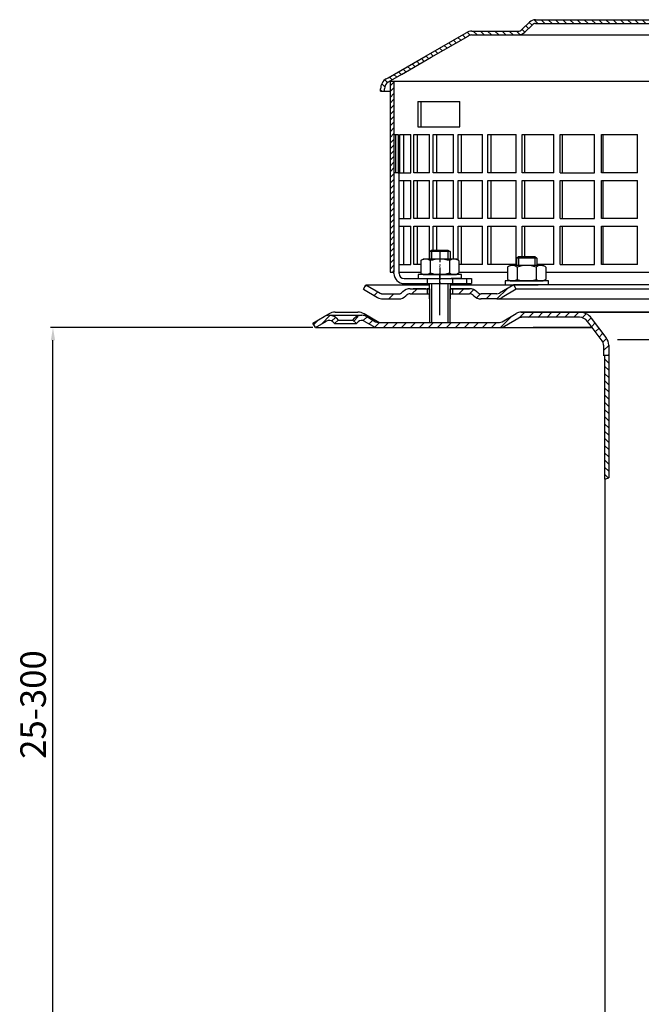
# Model space of a CAD drawing. Units: millimetres. Extents: x 2234 to 2765, y 1463 to 2261.
# Drawn here: x 2234 to 2478, y 1875 to 2261 of the extents above; entities that cross this region are included whole.
import ezdxf

# ---------------------------------------------------------------- set-up
doc = ezdxf.new("R2010")
doc.units = ezdxf.units.MM
for name, pattern in [('AM_DIN_G_W050', [13.75, 9.75, -1.5, 1, -1.5]), ('AM_DIN_G_W050x2', [6.875, 4.75, -0.875, 0.375, -0.875]), ('STRICHLINIE', [19.049999999999997, 12.7, -6.349999999999997]), ('STRICHPUNKT', [25.399999999999995, 12.7, -6.349999999999997, 0, -6.349999999999997])]:
    doc.linetypes.add(name, pattern=pattern)
for name, color, linetype, lineweight in [('AM_5', 3, 'Continuous', 25), ('AM_7', 4, 'AM_DIN_G_W050', 25), ('AM_8', 1, 'Continuous', 25)]:
    doc.layers.add(name, color=color, linetype=linetype, lineweight=lineweight)
doc.layers.add('P-0000', color=7, linetype='Continuous')
doc.layers.add('P-1DEE', color=7, linetype='Continuous')
doc.styles.get("Standard").update_dxf_attribs({"font": 'ISOCP.SHX'})
doc.dimstyles.new('AM_DIN$0', dxfattribs={"dimtxt": 3.5, "dimasz": 3.5, "dimexe": 1, "dimexo": 1, "dimgap": 1.5, "dimtad": 1, "dimdsep": 46, "dimtxsty": 'STANDARD', "dimcen": 0, "dimclrd": 256, "dimclre": 256, "dimclrt": 2, "dimadec": 0, "dimazin": 2, "dimtp": 0.1, "dimtm": 0.1, "dimtfac": 0.71, "dimtdec": 3, "dimtmove": 0, "dimatfit": 3, "dimfxl": 1, "dimlwd": -1, "dimlwe": -1, "dimarcsym": 0})

# ---------------------------------------------------------------- blocks, each defined once
blk = doc.blocks.new('*D2')
at = {"layer": 'AM_5', "linetype": 'ByBlock'}
for p, q in [((2349.291861003016, 2140.250098146037), (2246.307377495167, 2140.250098146037)), ((2247.307377495167, 1849.359796044171), (2247.307377495167, 2135.250098146037)), ((2264.335371044981, 1844.359796044171), (2246.307377495167, 1844.359796044171))]:
    blk.add_line(p, q, dxfattribs=at)
at = {"layer": 'AM_5'}
for points in [[(2246.474044161833, 2135.250098146037), (2248.1407108285, 2135.250098146037), (2247.307377495167, 2140.250098146037)], [(2246.474044161833, 1849.359796044171), (2248.1407108285, 1849.359796044171), (2247.307377495167, 1844.359796044171)]]:
    blk.add_solid(points, dxfattribs=at)
at = {"layer": 'Defpoints', "color": 0}
for p in [(2247.307377495167, 2140.250098146037), (2350.291861003016, 2140.250098146037), (2265.335371044981, 1844.359796044171)]:
    blk.add_point(p, dxfattribs=at)
at = {"layer": 'AM_5', "color": 2, "insert": (2240.806393243198, 1992.304947095104), "char_height": 10, "attachment_point": 5, "rotation": 90}
blk.add_mtext('25-300', dxfattribs=at)

msp = doc.modelspace()

# ---------------------------------------------------------------- hatches: boundary and pattern name
at = {"layer": 'AM_8'}
h = msp.add_hatch(dxfattribs=at)
h.set_pattern_fill('ANSI31', color=256, scale=0.5, style=0)
h.set_pattern_definition([(45, (-77.49292895449844, 1023.958162858265), (-1.122532015133643, 1.122532015133643), [])])
h.paths.add_polyline_path([(2379.576642426124, 2218.946570935937), (2379.576642426124, 2236.946570935937), (2381.076642426124, 2236.946570935937), (2381.076642426124, 2161.946570935937), (2379.576642426124, 2161.946570935937), (2379.576642426124, 2176.946570935937)])
h = msp.add_hatch(dxfattribs=at)
h.set_pattern_fill('_U', color=256, scale=2.5, angle=45, style=0, pattern_type=0)
h.set_pattern_definition([(45, (1050.701786562589, 1231.230201780811), (-1.767766952966368, 1.767766952966368), [])])
edge = h.paths.add_edge_path()
edge.add_line((2412.835371044995, 2140.250098146033), (2422.477759387878, 2140.250098146033))
edge.add_line((2422.477759387878, 2140.250098146033), (2424.477759387879, 2140.785996530899))
edge.add_line((2424.477759387879, 2140.785996530899), (2430.623768418723, 2144.202574769042))
edge.add_line((2430.623768418723, 2144.202574769042), (2453.805504111726, 2144.250098146036))
edge.add_line((2453.805504111726, 2144.250098146036), (2455.590295364165, 2143.829835592445))
edge.add_line((2455.590295364165, 2143.829835592445), (2458.81404674434, 2140.250098146051))
edge.add_line((2458.81404674434, 2140.250098146051), (2463.180342010587, 2134.198226156746))
edge.add_line((2463.180342010586, 2134.198226156745), (2463.335371044968, 2130.653567771211))
edge.add_line((2463.335371044968, 2130.653567771211), (2463.835371044968, 2129.250098146036))
edge.add_line((2463.835371044968, 2129.250098146036), (2465.335371044968, 2129.250098146036))
edge.add_line((2465.335371044968, 2129.250098146036), (2465.335371044968, 2133.24631218753))
edge.add_line((2465.335371044968, 2133.24631218753), (2464.328548595204, 2136.255387303291))
edge.add_line((2464.328548595204, 2136.255387303291), (2458.597317172011, 2143.860988284949))
edge.add_line((2458.597317172011, 2143.860988284949), (2456.482690990385, 2145.619704315649))
edge.add_line((2456.482690990385, 2145.619704315649), (2453.805504111727, 2146.250098146036))
edge.add_line((2453.805504111726, 2146.250098146036), (2431.057167814671, 2146.250098146036))
edge.add_line((2431.057167814671, 2146.250098146036), (2429.013657772741, 2145.714199761174))
edge.add_line((2429.013657772741, 2145.714199761174), (2424.598205152828, 2143.164937002473))
edge.add_line((2424.598205152828, 2143.164937002473), (2422.477759387878, 2142.250098146036))
edge.add_line((2422.477759387878, 2142.250098146036), (2374.86365777274, 2142.250098146036))
edge.add_arc((2374.863657772742, 2144.250098146036), 1.999999999999543, 239.99999999994048, 269.9999999999544, ccw=False)
edge.add_line((2373.86365777274, 2142.518047338469), (2370.426402763108, 2144.502547443551))
edge.add_line((2370.426402763108, 2144.502547443551), (2368.426402763108, 2145.038445828415))
edge.add_line((2368.426402763108, 2145.038445828415), (2365.597975638362, 2143.866872953162))
edge.add_line((2365.597975638361, 2143.866872953161), (2364.895414393608, 2143.16431170841))
edge.add_line((2364.895414393609, 2143.16431170841), (2366.309627955982, 2141.750098146036))
edge.add_line((2366.309627955982, 2141.750098146036), (2367.012189200735, 2142.452659390789))
edge.add_arc((2368.426402763107, 2141.038445828415), 1.999999999999934, 59.99999999997277, 134.9999999999931, ccw=False)
edge.add_line((2369.426402763108, 2142.770496635983), (2372.863657772739, 2140.785996530898))
edge.add_line((2372.863657772739, 2140.785996530898), (2374.86365777274, 2140.250098146037))
edge.add_line((2374.86365777274, 2140.250098146037), (2375.274789999211, 2140.250098146037))
edge.add_line((2375.274789999211, 2140.250098146037), (2412.835371044995, 2140.250098146033))
at = {"layer": 'P-0000', "linetype": 'Continuous'}
h = msp.add_hatch(dxfattribs=at)
h.set_pattern_fill('_U', color=3, scale=5, angle=44.99999999999999, style=0, pattern_type=0)
h.set_pattern_definition([(45, (2456.043514411231, 2292.081983545355), (-3.535533905932736, 3.535533905932738), [])])
edge = h.paths.add_edge_path()
edge.add_arc((2382.919788176632, 2155.45601805098), 2, 270, 315.0000000000351)
edge.add_line((2384.334001739008, 2154.041804488607), (2384.576642426126, 2154.284445175727))
edge.add_arc((2387.405069550872, 2151.45601805098), 4, 90.00000000002609, 135.0000000000008, ccw=False)
edge.add_line((2387.405069550871, 2155.45601805098), (2389.842672264098, 2155.45601805098))
edge.add_line((2389.842672264098, 2155.45601805098), (2391.253000792958, 2155.45601805098))
edge.add_line((2391.253000792958, 2155.45601805098), (2394.076642426126, 2155.45601805098))
edge.add_line((2394.076642426126, 2155.45601805098), (2394.076642426126, 2153.456018050981))
edge.add_line((2394.076642426126, 2153.45601805098), (2387.405069550872, 2153.45601805098))
edge.add_line((2387.405069550872, 2153.45601805098), (2386.576642426126, 2153.45601805098))
edge.add_line((2386.576642426126, 2153.45601805098), (2385.990855988499, 2152.870231613354))
edge.add_line((2385.990855988499, 2152.870231613354), (2385.748215301379, 2152.627590926235))
edge.add_arc((2382.919788176632, 2155.45601805098), 4, 270, 315.00000000001785, ccw=False)
edge.add_line((2382.919788176632, 2151.45601805098), (2376.67471863748, 2151.45601805098))
edge.add_arc((2376.67471863748, 2155.45601805098), 4.000000000000401, 240.0000000000033, 270, ccw=False)
edge.add_line((2374.67471863748, 2151.991916435842), (2369.076642426128, 2155.223967243412))
edge.add_line((2369.076642426128, 2155.223967243412), (2370.076642426126, 2156.95601805098))
edge.add_line((2370.076642426126, 2156.95601805098), (2375.67471863748, 2153.723967243412))
edge.add_arc((2376.67471863748, 2155.45601805098), 1.999999999999425, 239.9999999999905, 270)
edge.add_line((2376.67471863748, 2153.45601805098), (2382.919788176632, 2153.45601805098))
h = msp.add_hatch(dxfattribs=at)
h.set_pattern_fill('_U', color=3, scale=3, angle=44.99999999999999, style=0, pattern_type=0)
h.set_pattern_definition([(45, (2456.043514411231, 2292.081983545355), (-2.121320343559641, 2.121320343559641), [])])
edge = h.paths.add_edge_path()
edge.add_line((2428.076642426125, 2156.95601805098), (2422.478566214774, 2153.723967243412))
edge.add_line((2422.478566214774, 2153.723967243412), (2422.014464599636, 2153.45601805098))
edge.add_line((2422.014464599636, 2153.45601805098), (2421.478566214774, 2153.45601805098))
edge.add_line((2421.478566214773, 2153.45601805098), (2415.233496675619, 2153.45601805098))
edge.add_line((2415.233496675619, 2153.45601805098), (2414.405069550873, 2153.45601805098))
edge.add_line((2414.405069550873, 2153.45601805098), (2413.819283113246, 2154.041804488606))
edge.add_line((2413.819283113246, 2154.041804488607), (2413.576642426126, 2154.284445175727))
edge.add_arc((2410.74821530138, 2151.45601805098), 4.000000000000613, 44.99999999999911, 89.99999999999999)
edge.add_line((2410.74821530138, 2155.45601805098), (2404.076642426126, 2155.45601805098))
edge.add_line((2404.076642426126, 2155.45601805098), (2404.076642426126, 2153.456018050981))
edge.add_line((2404.076642426126, 2153.45601805098), (2410.748215301379, 2153.45601805098))
edge.add_line((2410.74821530138, 2153.45601805098), (2411.576642426126, 2153.45601805098))
edge.add_line((2411.576642426126, 2153.45601805098), (2412.162428863752, 2152.870231613354))
edge.add_line((2412.162428863752, 2152.870231613354), (2412.405069550872, 2152.627590926235))
edge.add_arc((2415.233496675619, 2155.45601805098), 3.999999999999423, 224.9999999999822, 270)
edge.add_line((2415.233496675619, 2151.45601805098), (2421.478566214774, 2151.45601805098))
edge.add_arc((2421.478566214773, 2155.45601805098), 4, 270, 299.9999999999967)
edge.add_line((2423.478566214774, 2151.991916435842), (2429.076642426126, 2155.223967243412))
edge.add_line((2429.076642426126, 2155.223967243412), (2428.076642426126, 2156.95601805098))
h = msp.add_hatch(dxfattribs=at)
h.set_pattern_fill('_U', color=3, scale=2, angle=44.99999999999999, style=0, pattern_type=0)
h.set_pattern_definition([(45, (2667.095812546248, 2006.359233112473), (-1.414213562373094, 1.414213562373094), [])])
edge = h.paths.add_edge_path()
edge.add_line((2350.291861003016, 2140.250098146037), (2349.291861003017, 2141.982148953606))
edge.add_line((2349.291861003017, 2141.982148953606), (2353.657319242925, 2144.502547443551))
edge.add_arc((2355.657319242925, 2141.038445828415), 4, 90, 120.00000000001049, ccw=False)
edge.add_arc((2355.657319242925, 2141.038445828415), 4.000000000000613, 44.99999999999909, 90, ccw=False)
edge.add_line((2358.485746367672, 2143.866872953162), (2359.188307612424, 2143.16431170841))
edge.add_line((2359.188307612424, 2143.16431170841), (2357.774094050051, 2141.750098146036))
edge.add_line((2357.774094050051, 2141.750098146036), (2357.071532805298, 2142.452659390789))
edge.add_arc((2355.657319242925, 2141.038445828415), 2.000000000000115, 44.99999999999594, 120.0000000000099)
edge.add_line((2354.657319242925, 2142.770496635984), (2350.291861003016, 2140.250098146037))
h = msp.add_hatch(dxfattribs=at)
h.set_pattern_fill('_U', color=3, scale=2, angle=315, style=0, pattern_type=0)
h.set_pattern_definition([(315, (3223.314814986313, 1744.466117738715), (1.414213562373094, 1.414213562373094), [])])
h.paths.add_polyline_path([(2463.835371044968, 2080.788319281844), (2464.633761402711, 2081.048948102404), (2465.335371044968, 2081.250098146036), (2465.335371044968, 2129.250098146036), (2464.738840670143, 2129.250098146036), (2463.835371044968, 2128.346628520861), (2463.835371044883, 2127.846628520861), (2463.835371044968, 2127.707665556918)])
at = {"layer": 'P-1DEE', "linetype": 'Continuous'}
h = msp.add_hatch(dxfattribs=at)
h.set_pattern_fill('_U', color=3, scale=2, angle=-45, style=0, pattern_type=0)
h.set_pattern_definition([(315, (-77.49292895449844, 1023.958162858265), (1.414213562373094, 1.414213562373094), [])])
edge = h.paths.add_edge_path()
edge.add_line((2515.326642426126, 2261.009492790277), (2515.326642426126, 2259.509492790277))
edge.add_line((2515.326642426126, 2259.509492790277), (2436.651851745648, 2259.509492790277))
edge.add_arc((2436.651851745648, 2257.509492790277), 2.000000000000206, 449.9999999999968, 494.8425437461824)
edge.add_line((2435.241529961402, 2258.927587450334), (2432.472065965177, 2256.173303470162))
edge.add_arc((2429.651422396687, 2259.009492790277), 4.000000000000225, 269.9999999999918, 314.8425437461789, ccw=False)
edge.add_line((2429.651422396686, 2255.009492790277), (2411.666388388281, 2255.009492790278))
edge.add_arc((2411.666388388281, 2252.009492790277), 3.000000000000651, 450.0000000000021, 479.9999999999946)
edge.add_line((2410.166388388281, 2254.607569001631), (2384.085723225972, 2239.549889956835))
edge.add_line((2384.085723225972, 2239.549889956835), (2378.826642426126, 2236.513558234046))
edge.add_arc((2380.326642426124, 2233.915482022692), 2.999999999999998, 479.9999999999926, 540)
edge.add_line((2377.326642426126, 2233.915482022692), (2377.326642426126, 2233.009492790277))
edge.add_line((2377.326642426126, 2233.009492790277), (2375.826642426126, 2233.009492790277))
edge.add_line((2375.826642426126, 2233.009492790277), (2375.826642426126, 2233.915482022691))
edge.add_arc((2380.326642426124, 2233.915482022691), 4.49999999999969, 479.9999999999971, 539.9999999999928, ccw=False)
edge.add_line((2378.076642426126, 2237.812596339721), (2409.416388388281, 2255.906607107306))
edge.add_arc((2411.666388388282, 2252.009492790277), 4.499999999999683, 450.00000000001444, 480.0000000000192, ccw=False)
edge.add_line((2411.666388388281, 2256.509492790277), (2429.651422396686, 2256.509492790278))
edge.add_arc((2429.651422396686, 2259.009492790277), 2.499999999998974, 269.9999999999974, 314.8425437461851)
edge.add_line((2431.414324626994, 2257.236874465206), (2434.183788623219, 2259.991158445376))
edge.add_arc((2436.65185174565, 2257.509492790277), 3.499999999999578, 450.00000000001677, 494.842543746204, ccw=False)
edge.add_line((2436.651851745648, 2261.009492790277), (2515.326642426126, 2261.009492790277))

# ---------------------------------------------------------------- linework, layer by layer
for p, q in [((2381.076642426124, 2236.946570935937), (2381.076642426124, 2161.946570935937)), ((2395.076642426126, 2151.45601805098), (2395.076642426126, 2157.446570935937)), ((2395.020105982035, 2155.45601805098), (2395.020105982035, 2142.250098146036)), ((2403.020105982035, 2155.45601805098), (2403.020105982035, 2142.250098146036))]:
    msp.add_line(p, q)
at = {"layer": 'AM_7', "linetype": 'AM_DIN_G_W050x2'}
msp.add_line((2399.059185188413, 2170.593852375649), (2399.076642426126, 2157.446570935937), dxfattribs=at)
at = {"layer": 'P-0000', "color": 7, "linetype": 'Continuous'}
for p, q in [((2379.576642426124, 2236.946570935937), (2509.326642426126, 2236.946570935937)), ((2379.576642426124, 2236.946570935937), (2379.576642426124, 2218.946570935937)), ((2390.385342943258, 2228.946570935937), (2391.694194129168, 2228.946570935937)), ((2390.385342943258, 2228.946570935937), (2390.385342943258, 2218.946570935937)), ((2391.694194129168, 2218.946570935937), (2391.694194129168, 2228.946570935937)), ((2391.694194129168, 2228.946570935937), (2406.885342943259, 2228.946570935937)), ((2406.885342943259, 2218.946570935937), (2406.885342943259, 2228.946570935937)), ((2379.576642426124, 2218.946570935937), (2379.576642426124, 2161.946570935937)), ((2390.385342943258, 2218.946570935937), (2391.694194129168, 2218.946570935937)), ((2391.694194129168, 2218.946570935937), (2406.885342943259, 2218.946570935937)), ((2381.076642426124, 2215.946570935937), (2381.803811525974, 2215.946570935937)), ((2381.803811525974, 2200.946570935937), (2381.803811525974, 2215.946570935937)), ((2381.803811525974, 2215.946570935937), (2382.709056818987, 2215.946570935937)), ((2382.709056818987, 2215.946570935937), (2382.709056818987, 2200.946570935937)), ((2383.38605375482, 2200.946570935937), (2383.38605375482, 2215.946570935937)), ((2383.38605375482, 2215.946570935937), (2384.843960811963, 2215.946570935937)), ((2384.843960811963, 2215.946570935937), (2384.843960811963, 2200.946570935937)), ((2384.843960811963, 2215.946570935937), (2387.740528491877, 2215.946570935937)), ((2387.740528491878, 2200.946570935937), (2387.740528491877, 2215.946570935937)), ((2388.802310773662, 2200.946570935937), (2388.802310773662, 2215.946570935937)), ((2388.802310773662, 2215.946570935937), (2390.20036968695, 2215.946570935937)), ((2390.20036968695, 2215.946570935937), (2390.200369686951, 2200.946570935937)), ((2390.20036968695, 2215.946570935937), (2395.036841415482, 2215.946570935937)), ((2395.036841415482, 2200.946570935937), (2395.036841415482, 2215.946570935937)), ((2396.464560845428, 2200.946570935937), (2396.464560845428, 2215.946570935937)), ((2396.464560845428, 2215.946570935937), (2397.777954012065, 2215.946570935937)), ((2397.777954012065, 2215.946570935937), (2397.777954012065, 2200.946570935937)), ((2397.777954012065, 2215.946570935937), (2404.468475299716, 2215.946570935937)), ((2404.468475299716, 2200.946570935937), (2404.468475299716, 2215.946570935937)), ((2406.236787757215, 2200.946570935937), (2406.236787757215, 2215.946570935937)), ((2406.236787757215, 2215.946570935937), (2407.442200515988, 2215.946570935937)), ((2407.442200515988, 2215.946570935937), (2407.442200515988, 2200.946570935937)), ((2407.442200515988, 2215.946570935937), (2415.868004765564, 2215.946570935937)), ((2415.868004765564, 2200.946570935937), (2415.868004765564, 2215.946570935937)), ((2417.945520102626, 2200.946570935937), (2417.945520102626, 2215.946570935937)), ((2417.945520102626, 2215.946570935937), (2419.021554603439, 2215.946570935937)), ((2419.021554603439, 2215.946570935937), (2419.021554603439, 2200.946570935937)), ((2419.021554603439, 2215.946570935937), (2429.033071391902, 2215.946570935937)), ((2429.033071391902, 2200.946570935937), (2429.033071391902, 2215.946570935937)), ((2431.382910654468, 2200.946570935937), (2431.382910654468, 2215.946570935937)), ((2431.382910654468, 2215.946570935937), (2432.310465701668, 2215.946570935937)), ((2432.310465701668, 2215.946570935937), (2432.310465701668, 2200.946570935937)), ((2432.310465701668, 2215.946570935937), (2443.729975875224, 2215.946570935937)), ((2443.729975875224, 2200.946570935937), (2443.729975875224, 2215.946570935937)), ((2446.310425958863, 2200.946570935937), (2446.310425958863, 2215.946570935937)), ((2446.310425958863, 2215.946570935937), (2447.073036085571, 2215.946570935937)), ((2447.073036085571, 2215.946570935937), (2447.073036085571, 2200.946570935937)), ((2447.073036085571, 2215.946570935937), (2459.697826536134, 2215.946570935937)), ((2459.697826536134, 2200.946570935937), (2459.697826536134, 2215.946570935937)), ((2462.463080655024, 2200.946570935937), (2462.463080655024, 2215.946570935937)), ((2462.463080655024, 2215.946570935937), (2463.047208409401, 2215.946570935937)), ((2463.047208409401, 2215.946570935937), (2463.047208409401, 2200.946570935937)), ((2463.047208409401, 2215.946570935937), (2476.653170530534, 2215.946570935937)), ((2476.653170530534, 2200.946570935937), (2476.653170530534, 2215.946570935937)), ((2379.576642426124, 2212.946570935937), (2379.576642426124, 2197.946570935937)), ((2382.709056818987, 2200.946570935937), (2381.076642426124, 2200.946570935937)), ((2382.709056818987, 2200.946570935937), (2384.843960811963, 2200.946570935937)), ((2383.076642426126, 2161.946570935937), (2383.076642426126, 2200.946570935937)), ((2383.38605375482, 2200.946570935937), (2383.487886828204, 2200.946570935937)), ((2384.843960811963, 2200.946570935937), (2387.740528491878, 2200.946570935937)), ((2390.200369686951, 2200.946570935937), (2388.802310773662, 2200.946570935937)), ((2395.036841415482, 2200.946570935937), (2390.200369686951, 2200.946570935937)), ((2397.777954012065, 2200.946570935937), (2396.464560845428, 2200.946570935937)), ((2404.468475299716, 2200.946570935937), (2397.777954012065, 2200.946570935937)), ((2407.442200515988, 2200.946570935937), (2406.236787757215, 2200.946570935937)), ((2415.868004765564, 2200.946570935937), (2407.442200515988, 2200.946570935937)), ((2419.021554603439, 2200.946570935937), (2417.945520102626, 2200.946570935937)), ((2429.033071391902, 2200.946570935937), (2419.021554603439, 2200.946570935937)), ((2432.310465701668, 2200.946570935937), (2431.382910654468, 2200.946570935937)), ((2443.729975875224, 2200.946570935937), (2432.310465701668, 2200.946570935937)), ((2446.310425958863, 2200.946570935937), (2447.073036085571, 2200.946570935937)), ((2447.073036085571, 2200.946570935937), (2459.697826536134, 2200.946570935937)), ((2463.047208409401, 2200.946570935937), (2462.463080655024, 2200.946570935937)), ((2476.653170530534, 2200.946570935937), (2463.047208409401, 2200.946570935937)), ((2383.076642426126, 2197.946570935937), (2384.843960811963, 2197.946570935937)), ((2384.843960811963, 2197.946570935937), (2384.843960811963, 2182.946570935937)), ((2384.843960811963, 2197.946570935937), (2387.740528491878, 2197.946570935937)), ((2387.740528491878, 2182.946570935937), (2387.740528491878, 2197.946570935937)), ((2388.802310773662, 2182.946570935937), (2388.802310773662, 2197.946570935937)), ((2388.802310773662, 2197.946570935937), (2390.200369686951, 2197.946570935937)), ((2390.200369686951, 2197.946570935937), (2390.200369686951, 2182.946570935937)), ((2390.200369686951, 2197.946570935937), (2395.036841415482, 2197.946570935937)), ((2395.036841415482, 2182.946570935937), (2395.036841415482, 2197.946570935937)), ((2396.464560845428, 2182.946570935937), (2396.464560845428, 2197.946570935937)), ((2396.464560845428, 2197.946570935937), (2397.777954012065, 2197.946570935937)), ((2397.777954012065, 2197.946570935937), (2397.777954012065, 2182.946570935937)), ((2397.777954012065, 2197.946570935937), (2404.468475299716, 2197.946570935937)), ((2404.468475299716, 2182.946570935937), (2404.468475299716, 2197.946570935937)), ((2406.236787757215, 2182.946570935937), (2406.236787757215, 2197.946570935937)), ((2406.236787757215, 2197.946570935937), (2407.442200515988, 2197.946570935937)), ((2407.442200515988, 2197.946570935937), (2407.442200515988, 2182.946570935937)), ((2407.442200515988, 2197.946570935937), (2415.868004765564, 2197.946570935937)), ((2415.868004765564, 2182.946570935937), (2415.868004765564, 2197.946570935937)), ((2417.945520102626, 2182.946570935937), (2417.945520102626, 2197.946570935937)), ((2417.945520102626, 2197.946570935937), (2419.021554603439, 2197.946570935937)), ((2419.021554603439, 2197.946570935937), (2419.021554603439, 2182.946570935937)), ((2419.021554603439, 2197.946570935937), (2429.033071391902, 2197.946570935937)), ((2429.033071391902, 2182.946570935937), (2429.033071391902, 2197.946570935937)), ((2431.382910654468, 2182.946570935937), (2431.382910654468, 2197.946570935937)), ((2431.382910654468, 2197.946570935937), (2432.310465701668, 2197.946570935937)), ((2432.310465701668, 2197.946570935937), (2432.310465701668, 2182.946570935937)), ((2432.310465701668, 2197.946570935937), (2443.729975875224, 2197.946570935937)), ((2443.729975875224, 2182.946570935937), (2443.729975875224, 2197.946570935937)), ((2446.310425958863, 2182.946570935937), (2446.310425958863, 2197.946570935937)), ((2446.310425958863, 2197.946570935937), (2447.073036085571, 2197.946570935937)), ((2447.073036085571, 2197.946570935937), (2447.073036085571, 2182.946570935937)), ((2447.073036085571, 2197.946570935937), (2459.697826536134, 2197.946570935937)), ((2459.697826536134, 2182.946570935937), (2459.697826536134, 2197.946570935937)), ((2462.463080655024, 2182.946570935937), (2462.463080655024, 2197.946570935937)), ((2462.463080655024, 2197.946570935937), (2463.047208409401, 2197.946570935937)), ((2463.047208409401, 2197.946570935937), (2463.047208409401, 2182.946570935937)), ((2463.047208409401, 2197.946570935937), (2476.653170530534, 2197.946570935937)), ((2476.653170530534, 2182.946570935937), (2476.653170530534, 2197.946570935937)), ((2383.076642426126, 2182.946570935937), (2384.843960811963, 2182.946570935937)), ((2384.843960811963, 2182.946570935937), (2387.740528491878, 2182.946570935937)), ((2390.200369686951, 2182.946570935937), (2388.802310773662, 2182.946570935937)), ((2395.036841415482, 2182.946570935937), (2390.200369686951, 2182.946570935937)), ((2397.777954012065, 2182.946570935937), (2396.464560845428, 2182.946570935937)), ((2404.468475299716, 2182.946570935937), (2397.777954012065, 2182.946570935937)), ((2407.442200515988, 2182.946570935937), (2406.236787757215, 2182.946570935937)), ((2415.868004765564, 2182.946570935937), (2407.442200515988, 2182.946570935937)), ((2419.021554603439, 2182.946570935937), (2417.945520102626, 2182.946570935937)), ((2429.033071391902, 2182.946570935937), (2419.021554603439, 2182.946570935937)), ((2432.310465701668, 2182.946570935937), (2431.382910654468, 2182.946570935937)), ((2443.729975875224, 2182.946570935937), (2432.310465701668, 2182.946570935937)), ((2446.310425958863, 2182.946570935937), (2447.073036085571, 2182.946570935937)), ((2447.073036085571, 2182.946570935937), (2459.697826536134, 2182.946570935937)), ((2463.047208409401, 2182.946570935937), (2462.463080655024, 2182.946570935937)), ((2476.653170530534, 2182.946570935937), (2463.047208409401, 2182.946570935937)), ((2383.076642426126, 2179.946570935937), (2384.843960811963, 2179.946570935937)), ((2384.843960811963, 2179.946570935937), (2384.843960811963, 2164.946570935937)), ((2384.843960811963, 2179.946570935937), (2387.740528491878, 2179.946570935937)), ((2387.740528491878, 2164.946570935937), (2387.740528491878, 2179.946570935937)), ((2388.802310773662, 2164.946570935937), (2388.802310773662, 2179.946570935937)), ((2388.802310773662, 2179.946570935937), (2390.200369686951, 2179.946570935937)), ((2390.200369686951, 2179.946570935937), (2390.200369686951, 2164.946570935937)), ((2390.200369686951, 2179.946570935937), (2395.036841415482, 2179.946570935937)), ((2395.036841415482, 2167.046570935934), (2395.036841415482, 2179.946570935937)), ((2396.464560845428, 2170.593852375649), (2396.464560845428, 2179.946570935937)), ((2396.464560845428, 2179.946570935937), (2397.777954012065, 2179.946570935937)), ((2397.777954012065, 2179.946570935937), (2397.777954012065, 2170.593852375649)), ((2397.777954012065, 2179.946570935937), (2404.468475299716, 2179.946570935937)), ((2404.468475299716, 2167.046570935935), (2404.468475299716, 2179.946570935937)), ((2406.236787757215, 2166.665176185054), (2406.236787757215, 2179.946570935937)), ((2406.236787757215, 2179.946570935937), (2407.442200515988, 2179.946570935937)), ((2407.442200515988, 2179.946570935937), (2407.442200515988, 2164.946570935937)), ((2407.442200515988, 2179.946570935937), (2415.868004765564, 2179.946570935937)), ((2415.868004765564, 2164.946570935937), (2415.868004765564, 2179.946570935937)), ((2417.945520102626, 2164.946570935937), (2417.945520102626, 2179.946570935937)), ((2417.945520102626, 2179.946570935937), (2419.021554603439, 2179.946570935937)), ((2419.021554603439, 2179.946570935937), (2419.021554603439, 2164.946570935937)), ((2419.021554603439, 2179.946570935937), (2429.033071391902, 2179.946570935937)), ((2429.033071391902, 2164.946570935937), (2429.033071391902, 2179.946570935937)), ((2431.382910654468, 2168.093852375648), (2431.382910654468, 2179.946570935937)), ((2431.382910654468, 2179.946570935937), (2432.310465701668, 2179.946570935937)), ((2432.310465701668, 2179.946570935937), (2432.310465701668, 2168.093852375648)), ((2432.310465701668, 2179.946570935937), (2443.729975875224, 2179.946570935937)), ((2443.729975875224, 2164.946570935937), (2443.729975875224, 2179.946570935937)), ((2446.310425958863, 2164.946570935937), (2446.310425958863, 2179.946570935937)), ((2446.310425958863, 2179.946570935937), (2447.073036085571, 2179.946570935937)), ((2447.073036085571, 2179.946570935937), (2447.073036085571, 2164.946570935937)), ((2447.073036085571, 2179.946570935937), (2459.697826536134, 2179.946570935937)), ((2459.697826536134, 2164.946570935937), (2459.697826536134, 2179.946570935937)), ((2462.463080655024, 2164.946570935937), (2462.463080655024, 2179.946570935937)), ((2462.463080655024, 2179.946570935937), (2463.047208409401, 2179.946570935937)), ((2463.047208409401, 2179.946570935937), (2463.047208409401, 2164.946570935937)), ((2463.047208409401, 2179.946570935937), (2476.653170530534, 2179.946570935937)), ((2476.653170530534, 2164.946570935937), (2476.653170530534, 2179.946570935937)), ((2379.576642426124, 2176.946570935937), (2379.576642426124, 2161.946570935937)), ((2395.059185188412, 2169.993852375649), (2395.859185188413, 2170.593852375649)), ((2395.059185188412, 2169.993852375649), (2395.059185188413, 2167.046570935935)), ((2395.859185188413, 2169.993852375649), (2395.059185188412, 2169.993852375649)), ((2395.859185188413, 2170.593852375649), (2399.059185188413, 2170.593852375649)), ((2402.259185188413, 2169.993852375649), (2395.859185188413, 2169.993852375649)), ((2399.059185188413, 2170.593852375649), (2402.259185188413, 2170.593852375649)), ((2402.259185188413, 2170.593852375649), (2403.059185188412, 2169.993852375649)), ((2403.059185188412, 2169.993852375649), (2402.259185188413, 2169.993852375649)), ((2403.059185188412, 2169.993852375649), (2403.059185188412, 2167.046570935935)), ((2429.110578428749, 2167.493852375647), (2429.910578428749, 2168.093852375648)), ((2429.110578428749, 2167.493852375647), (2429.110578428749, 2164.546570935933)), ((2429.910578428749, 2167.493852375647), (2429.110578428749, 2167.493852375647)), ((2429.910578428749, 2168.093852375648), (2433.11057842875, 2168.093852375648)), ((2436.310578428749, 2167.493852375647), (2429.910578428749, 2167.493852375647)), ((2433.11057842875, 2168.093852375648), (2436.310578428749, 2168.093852375648)), ((2436.310578428749, 2168.093852375648), (2437.11057842875, 2167.493852375647)), ((2437.11057842875, 2167.493852375647), (2436.310578428749, 2167.493852375647)), ((2437.11057842875, 2167.493852375647), (2437.11057842875, 2164.546570935933)), ((2383.076642426126, 2164.946570935937), (2384.843960811963, 2164.946570935937)), ((2384.843960811963, 2164.946570935937), (2387.740528491878, 2164.946570935937)), ((2390.200369686951, 2164.946570935937), (2388.802310773662, 2164.946570935937)), ((2391.553631688948, 2164.946570935937), (2390.200369686951, 2164.946570935937)), ((2391.553631688948, 2166.466014352334), (2391.553631688948, 2162.933510127842)), ((2391.800303277605, 2166.6194273703), (2392.559185188413, 2167.046570935935)), ((2395.059185188412, 2167.046570935935), (2392.559185188413, 2167.046570935935)), ((2395.859185188414, 2167.046570935935), (2395.059185188412, 2167.046570935935)), ((2395.306408438679, 2166.466014352334), (2395.306408438679, 2162.933510127842)), ((2402.259185188413, 2167.046570935935), (2395.859185188414, 2167.046570935935)), ((2403.059185188412, 2167.046570935935), (2402.259185188413, 2167.046570935935)), ((2402.811961938145, 2166.466014352334), (2402.811961938145, 2162.933510127842)), ((2405.559185188412, 2167.046570935935), (2403.059185188412, 2167.046570935935)), ((2406.318067099221, 2166.6194273703), (2405.559185188412, 2167.046570935935)), ((2406.564738687879, 2166.466014352334), (2406.564738687879, 2162.933510127842)), ((2415.868004765564, 2164.946570935937), (2406.564738687879, 2164.946570935937)), ((2407.442200515988, 2164.946570935937), (2407.126924956666, 2164.946570935937)), ((2419.021554603439, 2164.946570935937), (2417.945520102626, 2164.946570935937)), ((2429.033071391902, 2164.946570935937), (2419.021554603439, 2164.946570935937)), ((2425.605024929283, 2163.966014352332), (2425.605024929283, 2160.43351012784)), ((2425.851696517941, 2164.119427370298), (2426.610578428749, 2164.546570935933)), ((2429.110578428749, 2164.546570935933), (2426.610578428749, 2164.546570935933)), ((2429.91057842875, 2164.546570935933), (2429.110578428749, 2164.546570935933)), ((2429.357801679017, 2163.966014352332), (2429.357801679017, 2160.43351012784)), ((2436.310578428749, 2164.546570935933), (2429.91057842875, 2164.546570935933)), ((2437.11057842875, 2164.546570935933), (2436.310578428749, 2164.546570935933)), ((2436.863355178481, 2163.966014352332), (2436.863355178481, 2160.43351012784)), ((2443.729975875224, 2164.946570935937), (2437.110578428749, 2164.946570935937)), ((2439.610578428749, 2164.546570935933), (2437.11057842875, 2164.546570935933)), ((2440.369460339559, 2164.119427370298), (2439.610578428749, 2164.546570935933)), ((2440.616131928215, 2163.966014352332), (2440.616131928215, 2160.43351012784)), ((2446.310425958863, 2164.946570935937), (2447.073036085571, 2164.946570935937)), ((2447.073036085571, 2164.946570935937), (2459.697826536134, 2164.946570935937)), ((2463.047208409401, 2164.946570935937), (2462.463080655024, 2164.946570935937)), ((2476.653170530534, 2164.946570935937), (2463.047208409401, 2164.946570935937)), ((2379.576642426124, 2161.946570935937), (2381.076642426124, 2161.946570935937)), ((2381.076642426124, 2161.446570935937), (2381.076642426124, 2161.946570935937)), ((2383.076642426126, 2161.446570935937), (2383.076642426126, 2161.946570935937)), ((2383.076642426126, 2161.946570935937), (2391.553631688946, 2161.946570935937)), ((2390.613487074991, 2161.046570935935), (2390.613487074991, 2160.946570935934)), ((2407.613487074991, 2161.046570935935), (2390.613487074991, 2161.046570935935)), ((2390.613487074991, 2160.946570935934), (2390.613487074991, 2159.446570935937)), ((2391.553631688948, 2162.933510127842), (2391.553631688948, 2161.627127519535)), ((2391.800303277605, 2161.473714501569), (2392.559185188413, 2161.046570935935)), ((2392.559185188413, 2161.046570935935), (2405.559185188412, 2161.046570935935)), ((2395.306408438679, 2162.933510127842), (2395.306408438679, 2161.627127519535)), ((2402.811961938145, 2162.933510127842), (2402.811961938145, 2161.627127519535)), ((2406.318067099221, 2161.473714501569), (2405.559185188412, 2161.046570935935)), ((2406.564738687879, 2162.933510127842), (2406.564738687879, 2161.627127519535)), ((2406.56473868788, 2161.946570935937), (2425.605024929283, 2161.946570935937)), ((2407.613487074991, 2160.946570935934), (2407.613487074991, 2161.046570935935)), ((2407.613487074991, 2159.446570935937), (2407.613487074991, 2160.946570935934)), ((2425.605024929283, 2160.43351012784), (2425.605024929283, 2159.127127519533)), ((2429.357801679017, 2160.43351012784), (2429.357801679017, 2159.127127519533)), ((2436.863355178481, 2160.43351012784), (2436.863355178481, 2159.127127519533)), ((2440.616131928215, 2161.946570935937), (2504.826642426126, 2161.946570935937)), ((2440.616131928215, 2160.43351012784), (2440.616131928215, 2159.127127519533)), ((2369.076642426128, 2155.223967243412), (2370.076642426126, 2156.95601805098)), ((2370.076642426126, 2156.95601805098), (2375.67471863748, 2153.723967243412)), ((2370.076642426126, 2156.95601805098), (2381.576642426135, 2156.95601805098)), ((2381.576642426135, 2156.95601805098), (2395.076642426126, 2156.95601805098)), ((2385.076642426126, 2159.446570935937), (2394.076642426126, 2159.446570935937)), ((2385.076642426126, 2157.446570935937), (2394.076642426126, 2157.446570935937)), ((2390.613487074991, 2159.446570935937), (2395.059185188412, 2159.446570935937)), ((2394.076642426126, 2159.446570935937), (2404.076642426126, 2159.446570935937)), ((2394.076642426126, 2157.446570935937), (2404.076642426126, 2157.446570935937)), ((2395.059185188412, 2159.446570935937), (2395.859185188414, 2159.446570935937)), ((2395.076642426126, 2157.446570935937), (2403.076642426126, 2157.446570935937)), ((2395.859185188414, 2159.446570935937), (2403.559185188414, 2159.446570935937)), ((2402.259185188413, 2157.446570935937), (2403.059185188412, 2157.446570935937)), ((2403.059185188412, 2157.446570935937), (2403.559185188414, 2157.446570935937)), ((2403.076642426126, 2157.446570935937), (2403.076642426126, 2151.45601805098)), ((2403.076642426126, 2156.95601805098), (2428.076642426125, 2156.95601805098)), ((2407.613487074991, 2159.446570935937), (2403.559185188414, 2159.446570935937)), ((2404.076642426126, 2159.446570935937), (2409.487886828205, 2159.446570935937)), ((2404.076642426126, 2157.446570935937), (2409.487886828205, 2157.446570935937)), ((2409.487886828205, 2159.446570935937), (2411.487886828205, 2159.446570935937)), ((2409.487886828205, 2159.446570935937), (2409.487886828205, 2157.446570935937)), ((2409.487886828205, 2157.446570935937), (2411.487886828205, 2157.446570935937)), ((2411.487886828205, 2159.446570935937), (2411.487886828205, 2157.446570935937)), ((2428.076642426125, 2156.95601805098), (2422.478566214774, 2153.723967243412)), ((2424.664880315328, 2158.546570935933), (2424.664880315328, 2158.446570935933)), ((2441.664880315328, 2158.546570935933), (2424.664880315328, 2158.546570935933)), ((2424.664880315328, 2158.446570935933), (2424.664880315328, 2156.946570935935)), ((2424.664880315328, 2156.946570935935), (2429.110578428749, 2156.946570935935)), ((2424.682337553041, 2156.95601805098), (2429.128035666462, 2156.95601805098)), ((2425.851696517941, 2158.973714501567), (2426.610578428749, 2158.546570935933)), ((2426.610578428749, 2158.546570935933), (2439.610578428749, 2158.546570935933)), ((2428.059185188412, 2156.946570935935), (2427.987219025912, 2156.946570935935)), ((2428.076642426125, 2156.95601805098), (2428.004676263626, 2156.95601805098)), ((2515.326642426118, 2156.95601805098), (2428.076642426125, 2156.95601805098)), ((2429.076642426126, 2155.223967243412), (2428.076642426125, 2156.95601805098)), ((2429.110578428749, 2156.946570935935), (2429.91057842875, 2156.946570935935)), ((2429.128035666462, 2156.95601805098), (2429.928035666463, 2156.95601805098)), ((2429.91057842875, 2156.946570935935), (2437.610578428751, 2156.946570935935)), ((2429.928035666463, 2156.95601805098), (2437.628035666464, 2156.95601805098)), ((2441.664880315328, 2156.946570935935), (2437.610578428751, 2156.946570935935)), ((2441.682337553042, 2156.95601805098), (2437.628035666464, 2156.95601805098)), ((2440.369460339559, 2158.973714501567), (2439.610578428749, 2158.546570935933)), ((2441.664880315329, 2158.446570935933), (2441.664880315329, 2158.546570935933)), ((2441.664880315328, 2156.946570935935), (2441.664880315328, 2158.446570935933)), ((2369.076642426128, 2155.223967243412), (2374.67471863748, 2151.991916435842)), ((2376.67471863748, 2153.45601805098), (2382.919788176632, 2153.45601805098)), ((2384.576642426126, 2154.284445175727), (2384.334001739008, 2154.041804488607)), ((2385.990855988499, 2152.870231613354), (2385.748215301379, 2152.627590926235)), ((2387.405069550871, 2155.45601805098), (2389.842672264098, 2155.45601805098)), ((2387.405069550871, 2155.45601805098), (2389.842672264098, 2155.45601805098)), ((2387.405069550872, 2153.45601805098), (2395.020105982035, 2153.45601805098)), ((2393.576642426127, 2155.456018050982), (2388.576642426127, 2155.456018050982)), ((2389.842672264098, 2155.45601805098), (2391.253000792958, 2155.45601805098)), ((2389.842672264098, 2155.45601805098), (2391.253000792958, 2155.45601805098)), ((2390.630944312706, 2155.45601805098), (2395.076642426126, 2155.45601805098)), ((2391.253000792958, 2155.45601805098), (2394.076642426126, 2155.45601805098)), ((2391.253000792958, 2155.45601805098), (2394.076642426126, 2155.45601805098)), ((2394.076642426126, 2155.45601805098), (2394.076642426126, 2153.45601805098)), ((2394.076642426126, 2155.45601805098), (2395.076642426126, 2155.45601805098)), ((2395.076642426126, 2155.45601805098), (2394.076642426126, 2155.45601805098)), ((2395.020105982035, 2155.45601805098), (2395.020105982035, 2151.45601805098)), ((2403.020105982035, 2155.45601805098), (2403.020105982035, 2151.45601805098)), ((2403.076642426126, 2155.45601805098), (2404.076642426126, 2155.45601805098)), ((2404.076642426126, 2155.45601805098), (2403.076642426126, 2155.45601805098)), ((2403.076642426126, 2155.45601805098), (2404.076642426126, 2155.45601805098)), ((2403.076642426126, 2153.45601805098), (2410.74821530138, 2153.45601805098)), ((2404.076642426126, 2155.45601805098), (2403.576642426128, 2155.456018050982)), ((2404.076642426126, 2155.45601805098), (2404.076642426126, 2153.45601805098)), ((2404.076642426126, 2155.45601805098), (2410.74821530138, 2155.45601805098)), ((2409.076642426126, 2155.45601805098), (2404.076642426126, 2155.45601805098)), ((2404.076642426126, 2155.45601805098), (2407.630944312705, 2155.45601805098)), ((2410.74821530138, 2155.45601805098), (2404.076642426126, 2155.45601805098)), ((2412.162428863752, 2152.870231613354), (2412.405069550872, 2152.627590926235)), ((2413.576642426126, 2154.284445175727), (2413.819283113246, 2154.041804488607)), ((2421.478566214773, 2153.45601805098), (2415.233496675619, 2153.45601805098)), ((2429.076642426126, 2155.223967243412), (2423.478566214774, 2151.991916435842)), ((2515.326642426123, 2155.223967243412), (2429.076642426126, 2155.223967243412)), ((2376.67471863748, 2151.45601805098), (2382.919788176632, 2151.45601805098)), ((2376.67471863748, 2151.456018050981), (2382.919788176634, 2151.45601805098)), ((2421.44378479167, 2151.45601805098), (2415.198715252515, 2151.45601805098)), ((2421.478566214773, 2151.45601805098), (2415.233496675619, 2151.45601805098)), ((2421.478566214775, 2151.45601805098), (2415.233496675621, 2151.45601805098)), ((2421.478566214773, 2151.45601805098), (2515.326642426123, 2151.45601805098)), ((2353.657319242925, 2144.502547443551), (2355.523911810585, 2145.580225164958)), ((2355.657319242925, 2145.038445828416), (2368.426402763108, 2145.038445828416)), ((2358.023911810587, 2146.250098146036), (2366.873911810585, 2146.250098146036)), ((2375.141861003017, 2142.250098146036), (2369.373911810585, 2145.580225164958)), ((2370.426402763108, 2144.502547443551), (2373.86365777274, 2142.518047338468)), ((2423.477759387878, 2142.518047338467), (2429.013657772741, 2145.714199761175)), ((2431.013657772743, 2146.250098146036), (2468.335371044981, 2146.250098146036)), ((2453.805504111726, 2146.250098146036), (2431.057167814671, 2146.250098146036)), ((2453.805504111726, 2144.250098146036), (2431.057167814671, 2144.250098146036)), ((2448.831099728662, 2146.469630220167), (2448.835371044975, 2146.453466467576)), ((2515.335371044953, 2146.250098146036), (2453.805504111726, 2146.250098146036)), ((2468.335371044981, 2146.250098146036), (2515.335371044983, 2146.250098146036)), ((2475.965052858517, 2146.250098146036), (2515.335371044983, 2146.250098146036)), ((2350.291861003016, 2140.250098146037), (2349.291861003017, 2141.982148953606)), ((2350.291861003016, 2140.250098146037), (2354.657319242925, 2142.770496635984)), ((2350.291861003016, 2140.250098146037), (2354.657319242925, 2142.770496635984)), ((2350.291861003016, 2140.250098146037), (2374.86365777274, 2140.250098146037)), ((2357.071532805298, 2142.452659390789), (2357.774094050051, 2141.750098146036)), ((2359.188307612424, 2143.16431170841), (2357.774094050051, 2141.750098146036)), ((2357.774094050051, 2141.750098146036), (2366.309627955982, 2141.750098146036)), ((2358.485746367672, 2143.866872953162), (2359.188307612424, 2143.16431170841)), ((2359.188307612424, 2143.16431170841), (2364.895414393609, 2143.16431170841)), ((2364.895414393609, 2143.16431170841), (2365.597975638361, 2143.866872953162)), ((2366.309627955982, 2141.750098146036), (2364.895414393609, 2143.16431170841)), ((2366.309627955982, 2141.750098146036), (2367.012189200735, 2142.452659390789)), ((2369.426402763108, 2142.770496635984), (2372.863657772739, 2140.785996530898)), ((2375.141861003017, 2142.250098146036), (2374.86365777274, 2142.250098146036)), ((2374.86365777274, 2140.250098146037), (2412.835371044995, 2140.250098146033)), ((2375.141861003017, 2142.250098146036), (2395.085371044975, 2142.250098146036)), ((2395.085371044975, 2142.250098146036), (2403.041861003016, 2142.250098146036)), ((2403.041861003016, 2142.250098146036), (2422.477759387878, 2142.250098146036)), ((2412.835371044995, 2140.250098146033), (2413.59657410507, 2140.250098146037)), ((2413.59657410507, 2140.250098146037), (2422.477759387878, 2140.250098146037)), ((2417.835371044979, 2140.250098146033), (2431.335371044981, 2140.250098146033)), ((2424.477759387878, 2140.785996530898), (2430.013657772742, 2143.982148953607)), ((2431.335371044981, 2140.250098146033), (2451.335371044983, 2140.250098146051)), ((2458.814046744351, 2140.250098146037), (2435.695218268405, 2140.250098146037)), ((2451.335371044983, 2140.250098146051), (2458.81404674434, 2140.250098146051)), ((2458.007850348991, 2141.319956897708), (2457.000046151916, 2142.657358238645)), ((2458.814046744351, 2140.250098146037), (2458.007850348991, 2141.319956897708)), ((2464.328548595205, 2136.255387303291), (2458.597317172011, 2143.860988284949)), ((2462.731277575111, 2135.051757256986), (2458.814046744351, 2140.250098146037)), ((2463.335371044968, 2133.24631218753), (2463.335371044968, 2130.653567771211)), ((2465.335371044968, 2133.24631218753), (2465.335371044968, 2129.250098146036)), ((2463.335371044968, 2130.653567771211), (2463.335371044968, 2129.168992733074)), ((2464.738840670143, 2129.250098146036), (2463.335371044968, 2129.250098146036)), ((2463.835371044968, 2128.346628520861), (2463.835371044968, 2129.250098146036)), ((2463.835371044968, 2128.346628520861), (2463.835371044883, 2129.168992733074)), ((2465.335371044968, 2129.250098146036), (2464.738840670143, 2129.250098146036)), ((2465.335371044968, 2129.250098146036), (2465.335371044968, 2081.250098146036)), ((2463.835371044968, 2080.788319281844), (2463.835371044968, 2128.346628520861)), ((2463.835371044883, 2127.846628520861), (2463.835371044968, 2128.346628520861)), ((2463.839642361283, 2080.788319281844), (2463.839642361282, 2025.684936203106)), ((2463.839642361282, 2035.453466467576), (2463.839642361298, 1774.309969750941))]:
    msp.add_line(p, q, dxfattribs=at)
at = {"layer": 'P-0000', "color": 3, "linetype": 'Continuous'}
for p, q in [((2395.859185188413, 2170.593852375649), (2395.859185188413, 2167.046570935935)), ((2395.859185188413, 2170.593852375649), (2395.859185188413, 2169.993852375649)), ((2402.259185188413, 2170.593852375649), (2402.259185188413, 2167.046570935935)), ((2402.259185188413, 2170.593852375649), (2402.259185188413, 2169.993852375649)), ((2429.910578428749, 2168.093852375648), (2429.91057842875, 2164.546570935933)), ((2429.910578428749, 2168.093852375648), (2429.910578428749, 2167.493852375647)), ((2436.310578428749, 2168.093852375648), (2436.310578428749, 2164.546570935933)), ((2436.310578428749, 2168.093852375648), (2436.310578428749, 2167.493852375647)), ((2395.820105982035, 2157.446570935937), (2395.820105982035, 2156.862222234365)), ((2395.820105982035, 2157.446570935937), (2395.820105982035, 2142.250098146036)), ((2402.220105982035, 2157.446570935937), (2402.220105982035, 2142.250098146036)), ((2375.67471863748, 2153.723967243412), (2376.138820252618, 2153.45601805098)), ((2376.138820252618, 2153.45601805098), (2376.67471863748, 2153.45601805098)), ((2349.291861003017, 2141.982148953606), (2353.657319242925, 2144.502547443551)), ((2515.335371044968, 2135.466117738716), (2468.819086302731, 2135.466117738716))]:
    msp.add_line(p, q, dxfattribs=at)
at = {"layer": 'P-0000', "color": 3, "linetype": 'STRICHPUNKT'}
for p, q in [((2399.076642426127, 2145.018950789125), (2399.076642426127, 2170.603299490695)), ((2399.094099663839, 2154.428906566227), (2399.094099663839, 2161.428906566227))]:
    msp.add_line(p, q, dxfattribs=at)
at = {"layer": 'P-0000', "color": 2, "linetype": 'STRICHLINIE'}
for p, q in [((2394.076642426126, 2159.446570935937), (2394.076642426126, 2157.446570935937)), ((2404.076642426126, 2159.446570935937), (2404.076642426126, 2157.446570935937))]:
    msp.add_line(p, q, dxfattribs=at)
at = {"layer": 'P-0000', "color": 7, "linetype": 'Continuous'}
for centre, radius, start, end in [((2393.430020063815, 2163.724001362985), 3.322569572949884, 119.3733793948332, 124.384247468054), ((2393.430020063815, 2163.724001362985), 3.322569572949122, 55.61575253197664, 119.3733793948332), ((2399.059185188412, 2154.627127519535), 12.41944341639904, 72.41204622600902, 107.5879537739909), ((2404.688350313012, 2163.724001362985), 3.322569572949888, 60.62662060516681, 124.384247468054), ((2404.688350313012, 2163.724001362985), 3.322569572950149, 55.61575253194593, 60.62662060516681), ((2427.481413304152, 2161.224001362983), 3.322569572949884, 119.3733793948332, 124.384247468054), ((2427.481413304152, 2161.224001362983), 3.322569572949122, 55.61575253197664, 119.3733793948332), ((2433.11057842875, 2152.127127519533), 12.41944341639904, 72.41204622600902, 107.5879537739909), ((2438.739743553348, 2161.224001362983), 3.322569572949888, 60.62662060516681, 124.384247468054), ((2438.739743553348, 2161.224001362983), 3.322569572950149, 55.61575253194593, 60.62662060516681), ((2385.076642426126, 2161.446570935937), 4, 180, 270), ((2385.076642426126, 2161.446570935937), 2, 180, 270), ((2393.430020063815, 2164.369140508884), 3.322569572950221, 235.6157525319459, 240.6266206051669), ((2393.430020063815, 2164.369140508884), 3.322569572949872, 240.6266206051669, 304.3842474680234), ((2399.059185188412, 2173.466014352333), 12.41944341639904, 252.412046226009, 287.587953773991), ((2404.688350313012, 2164.369140508884), 3.322569572950221, 235.6157525319459, 299.3733793948331), ((2404.688350313012, 2164.369140508884), 3.322569572949876, 299.3733793948331, 304.3842474680541), ((2427.481413304152, 2161.869140508882), 3.322569572950221, 235.6157525319459, 240.6266206051669), ((2427.481413304152, 2161.869140508882), 3.322569572949872, 240.6266206051669, 304.3842474680234), ((2433.11057842875, 2170.966014352332), 12.41944341639904, 252.412046226009, 287.587953773991), ((2438.739743553348, 2161.869140508882), 3.322569572950221, 235.6157525319459, 299.3733793948331), ((2438.739743553349, 2161.869140508882), 3.322569572949876, 299.3733793948331, 304.3842474680541), ((2376.67471863748, 2155.45601805098), 4.000000000000401, 240.0000000000011, 270), ((2376.67471863748, 2155.45601805098), 1.999999999999425, 239.9999999999713, 270), ((2382.919788176632, 2155.45601805098), 2, 270, 315.0000000000184), ((2382.919788176632, 2155.45601805098), 4, 270, 315.0000000000092), ((2387.405069550872, 2151.45601805098), 4, 90.00000000002605, 135), ((2387.405069550872, 2151.45601805098), 2, 90, 135), ((2410.74821530138, 2151.45601805098), 4.000000000000613, 45, 90), ((2410.74821530138, 2151.45601805098), 2.000000000000311, 45, 90), ((2415.233496675619, 2155.45601805098), 3.999999999999423, 224.9999999999908, 270), ((2415.233496675619, 2155.45601805098), 2.000000000000397, 225, 270), ((2421.478566214773, 2155.45601805098), 2, 270, 300.0000000000288), ((2421.478566214773, 2155.45601805098), 4, 270, 299.9999999999989), ((2355.657319242925, 2141.038445828415), 4, 90, 120.0000000000288), ((2358.023911810585, 2141.250098146036), 5, 89.99999999997395, 119.9999999999989), ((2355.657319242925, 2141.038445828415), 4.000000000000613, 45, 90), ((2368.426402763108, 2141.038445828415), 4, 90, 135), ((2366.873911810585, 2141.250098146036), 5.000000000000164, 60.00000000000109, 90), ((2368.426402763108, 2141.038445828415), 3.999999999998728, 59.99999999997119, 90), ((2431.013657772743, 2142.250098146036), 4, 90, 119.9999999999989), ((2430.783903246124, 2142.804774640215), 1.406942913943622, 78.80050130599656, 123.1929568710186), ((2431.057167814671, 2142.250098146036), 2, 90, 119.9999999999989), ((2453.805504111726, 2140.250098146037), 6.000000000000177, 36.99999999999589, 90), ((2453.805504111726, 2140.250098146037), 4.000000000000238, 36.99999999999589, 90), ((2355.657319242925, 2141.038445828415), 2.000000000000115, 44.99999999999078, 120.0000000000288), ((2368.426402763108, 2141.038445828415), 1.999999999999401, 59.99999999997119, 135.0000000000092), ((2368.426402763108, 2141.038445828415), 1.999999999999401, 59.99999999997119, 135.0000000000092), ((2374.86365777274, 2144.250098146036), 4.000000000000131, 240.0000000000011, 270), ((2374.86365777274, 2144.250098146036), 1.999999999999253, 239.9999999999713, 270), ((2422.477759387878, 2144.250098146036), 2, 270, 300.0000000000288), ((2422.477759387878, 2144.250098146036), 4, 270, 299.9999999999989), ((2460.335371044968, 2133.24631218753), 3, 0, 36.99999999999589), ((2460.335371044968, 2133.24631218753), 5, 0, 36.99999999999589)]:
    msp.add_arc(centre, radius, start, end, dxfattribs=at)
at = {"layer": 'P-0000', "color": 3, "linetype": 'Continuous'}
msp.add_open_spline([(2463.839642361283, 2080.788319281844), (2464.333288355823, 2080.96171625368), (2464.832127387214, 2081.11518224616), (2465.335371044968, 2081.250098146036)], degree=3, dxfattribs=at)
at = {"layer": 'P-1DEE', "color": 7, "linetype": 'Continuous'}
for p, q in [((2431.414324626994, 2257.236874465206), (2434.183788623219, 2259.991158445376)), ((2436.651851745648, 2261.009492790277), (2440.091814868822, 2261.009492790277)), ((2440.091814868822, 2261.009492790277), (2515.326642426126, 2261.009492790277)), ((2411.666388388281, 2256.509492790277), (2429.651422396686, 2256.509492790277)), ((2432.472065965177, 2256.173303470162), (2435.241529961402, 2258.927587450334)), ((2436.651851745648, 2259.509492790277), (2440.091814868822, 2259.509492790277)), ((2440.091814868822, 2259.509492790277), (2515.326642426126, 2259.509492790277)), ((2393.746515407203, 2246.859601723513), (2409.416388388281, 2255.906607107306)), ((2395.726104286859, 2246.270467092546), (2410.166388388281, 2254.607569001631)), ((2411.666388388281, 2255.009492790277), (2429.651422396686, 2255.009492790277)), ((2429.651422396686, 2255.009492790277), (2515.326642426126, 2255.009492790277)), ((2378.826642426126, 2238.245609041614), (2393.746515407203, 2246.859601723513)), ((2384.085723225972, 2239.549889956835), (2395.726104286859, 2246.270467092546)), ((2378.076642426126, 2237.812596339721), (2378.826642426126, 2238.245609041614)), ((2384.085723225972, 2239.549889956835), (2378.826642426126, 2236.513558234046)), ((2375.826642426126, 2233.009492790277), (2375.826642426126, 2233.915482022692)), ((2375.826642426126, 2233.009492790277), (2377.326642426126, 2233.009492790277)), ((2377.326642426126, 2233.009492790277), (2377.326642426126, 2233.915482022692)), ((2377.326642426126, 2233.009492790277), (2379.576642426124, 2233.009492790277))]:
    msp.add_line(p, q, dxfattribs=at)
for centre, radius, start, end in [((2436.651851745648, 2257.509492790277), 3.499999999999153, 90, 134.842543746195), ((2411.666388388281, 2252.009492790277), 4.499999999999377, 90, 119.9999999999989), ((2429.651422396686, 2259.009492790277), 2.499999999999009, 270, 314.842543746195), ((2429.651422396686, 2259.009492790277), 4.000000000000484, 270, 314.842543746195), ((2436.651851745648, 2257.509492790277), 2.000000000000272, 90, 134.842543746195), ((2411.666388388281, 2252.009492790277), 3.000000000000633, 90, 119.9999999999989), ((2380.326642426124, 2233.915482022692), 4.5, 119.9999999999989, 180), ((2380.326642426124, 2233.915482022692), 3, 119.9999999999989, 180)]:
    msp.add_arc(centre, radius, start, end, dxfattribs=at)

# ---------------------------------------------------------------- dimensions: what is measured, and where the dimension line sits
at = {"layer": 'AM_5'}
dim = msp.add_linear_dim(base=(2247.307377495167, 2140.250098146037), p1=(2265.335371044981, 1844.359796044171), p2=(2350.291861003016, 2140.250098146037), angle=90, text='25-300', dimstyle='AM_DIN$0', override={"dimtxt": 10, "dimasz": 5, "dimdec": 0}, dxfattribs=at)
dim.commit()
dim.dimension.update_dxf_attribs({"geometry": '*D2', "text_midpoint": (2240.806393243198, 1992.304947095104)})

doc.saveas('drawing.dxf')
